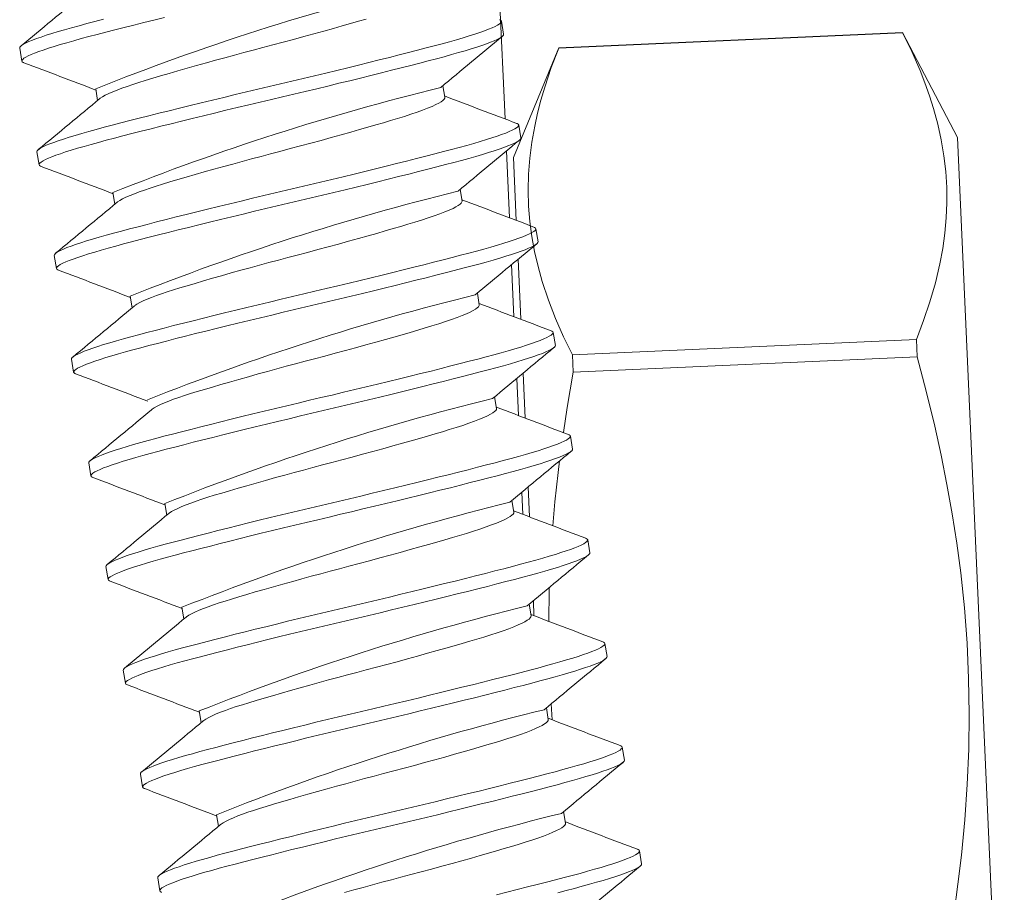
# Model space of a CAD drawing. Extents: x -65 to 68, y -10 to 59.
# Drawn here: x 8 to 8, y 15 to 16 of the extents above; entities that cross this region are included whole.
import ezdxf

# ---------------------------------------------------------------- set-up
doc = ezdxf.new("R2010")
doc.units = 0
doc.header["$MEASUREMENT"] = 0
doc.layers.get('0').update_dxf_attribs({"linetype": 'CONTINUOUS', "lineweight": 15})

msp = doc.modelspace()

# ---------------------------------------------------------------- linework, layer by layer
at = {"color": 8}
for p, q in [((8.09847, 15.75068), (8.08869, 15.96821)), ((8.09788, 15.78426), (8.09703, 15.78939)), ((8.11973, 15.77882), (8.25598, 15.78491)), ((8.11973, 15.77879), (8.25598, 15.78488)), ((8.2777, 15.74331), (8.25598, 15.78491)), ((8.25598, 15.78488), (8.25598, 15.78491)), ((7.90618, 15.77878), (7.90704, 15.77364)), ((8.10181, 15.73545), (8.11973, 15.77882)), ((8.11973, 15.77879), (8.11973, 15.77882)), ((8.0746, 15.75927), (8.07383, 15.76388)), ((7.9363, 15.76266), (7.93706, 15.75805)), ((8.10472, 15.74315), (8.10386, 15.74829)), ((8.29625, 15.32816), (8.2777, 15.74331)), ((7.91302, 15.73767), (7.91387, 15.73254)), ((8.10023, 15.7115), (8.09904, 15.73803)), ((8.10293, 15.71048), (8.10181, 15.73545)), ((7.94313, 15.72156), (7.9439, 15.71695)), ((8.08144, 15.71816), (8.08067, 15.72278)), ((8.11155, 15.70205), (8.1107, 15.70719)), ((7.91985, 15.69657), (7.92071, 15.69143)), ((8.10199, 15.67232), (8.10106, 15.69295)), ((8.10468, 15.6713), (8.10362, 15.69506)), ((8.08827, 15.67706), (8.0875, 15.68168)), ((7.94997, 15.68046), (7.95074, 15.67584)), ((8.11839, 15.66095), (8.11753, 15.66609)), ((8.26142, 15.66327), (8.12516, 15.65718)), ((8.26172, 15.65647), (8.26142, 15.66327)), ((7.92669, 15.65547), (7.92754, 15.65033)), ((8.12547, 15.65038), (8.12516, 15.65718)), ((8.12547, 15.65038), (8.26172, 15.65647)), ((8.10643, 15.63213), (8.10563, 15.64996)), ((8.10375, 15.63315), (8.10309, 15.64785)), ((8.09511, 15.63596), (8.09434, 15.64057)), ((8.12522, 15.61985), (8.12437, 15.62498)), ((7.93352, 15.61437), (7.93438, 15.60923)), ((8.10818, 15.59296), (8.10765, 15.60486)), ((8.10194, 15.59486), (8.10118, 15.59947)), ((8.10551, 15.59398), (8.10512, 15.60275)), ((7.96364, 15.59826), (7.96441, 15.59364)), ((8.13206, 15.57874), (8.1312, 15.58388)), ((7.94036, 15.57326), (7.94121, 15.56813)), ((7.97047, 15.55715), (7.97124, 15.55254)), ((8.10878, 15.55375), (8.10801, 15.55837)), ((8.10993, 15.5538), (8.10967, 15.55975)), ((8.13889, 15.53764), (8.13804, 15.54278)), ((7.94719, 15.53216), (7.94805, 15.52702)), ((8.11561, 15.51265), (8.11485, 15.51727)), ((7.97731, 15.51605), (7.97808, 15.51143)), ((8.14573, 15.49654), (8.14487, 15.50168)), ((7.95403, 15.49106), (7.95488, 15.48592)), ((7.98414, 15.47495), (7.98491, 15.47033)), ((8.12245, 15.47155), (8.12168, 15.47617)), ((8.15256, 15.45544), (8.15171, 15.46057)), ((7.96086, 15.44996), (7.96172, 15.44482))]:
    msp.add_line(p, q, dxfattribs=at)
at = {"color": 8, "flags": 128}
for points in [[(7.90618, 15.77878), (7.90624, 15.7791), (7.90652, 15.77946), (7.90702, 15.77987), (7.90775, 15.78032), (7.90871, 15.78082), (7.90987, 15.78135), (7.91125, 15.78191), (7.91285, 15.78252), (7.91465, 15.78315), (7.91669, 15.78384), (7.91894, 15.78455), (7.92137, 15.78529), (7.92399, 15.78606), (7.92677, 15.78685), (7.9297, 15.78766), (7.93278, 15.78848), (7.936, 15.78932), (7.93939, 15.79021)], [(7.90785, 15.773), (7.90758, 15.7731), (7.9072, 15.77335), (7.90704, 15.77364), (7.9071, 15.77396), (7.90737, 15.77432), (7.90788, 15.77473), (7.90861, 15.77519), (7.90957, 15.77568), (7.91073, 15.77621), (7.91211, 15.77677), (7.9137, 15.77738), (7.9155, 15.77801), (7.91754, 15.7787), (7.91979, 15.77941), (7.92223, 15.78016), (7.92484, 15.78092), (7.92762, 15.78171), (7.93056, 15.78252), (7.93363, 15.78334), (7.93685, 15.78419), (7.94025, 15.78507), (7.94381, 15.78599), (7.94753, 15.78694), (7.95139, 15.78792), (7.95532, 15.7889), (7.95936, 15.78991), (7.9635, 15.79094)], [(7.93794, 15.75876), (7.93812, 15.75892), (7.93896, 15.75948), (7.94007, 15.7601), (7.94144, 15.76077), (7.94307, 15.76148), (7.94477, 15.76216), (7.94666, 15.76288), (7.94874, 15.76361), (7.95099, 15.76437), (7.95339, 15.76514), (7.95593, 15.76593), (7.95887, 15.76682), (7.96201, 15.76775), (7.96534, 15.76872), (7.96884, 15.76973), (7.97249, 15.77078), (7.97628, 15.77184), (7.98017, 15.77293), (7.98382, 15.77394), (7.98751, 15.77495), (7.99125, 15.77596), (7.995, 15.77697), (7.99874, 15.77796), (8.00246, 15.77895), (8.00652, 15.78002), (8.0106, 15.78111), (8.01469, 15.78221), (8.01875, 15.78331), (8.02277, 15.78442), (8.02671, 15.78551), (8.03055, 15.78659), (8.03397, 15.78756), (8.03726, 15.7885), (8.04043, 15.78942), (8.04345, 15.7903)], [(7.91302, 15.73767), (7.91308, 15.73799), (7.91336, 15.73836), (7.91386, 15.73877), (7.91459, 15.73922), (7.91555, 15.73972), (7.91671, 15.74024), (7.91809, 15.74081), (7.91968, 15.74141), (7.92148, 15.74205), (7.92353, 15.74273), (7.92577, 15.74345), (7.92821, 15.74419), (7.93082, 15.74496), (7.9336, 15.74575), (7.93654, 15.74655), (7.93961, 15.74738), (7.94283, 15.74822), (7.94623, 15.74911), (7.94979, 15.75002), (7.95351, 15.75097), (7.95737, 15.75195), (7.9613, 15.75294), (7.96534, 15.75395), (7.96948, 15.75497), (7.97371, 15.75602), (7.97809, 15.75709), (7.98254, 15.75817), (7.98702, 15.75925), (7.99153, 15.76033), (7.99604, 15.76141), (8.00055, 15.76248), (8.00502, 15.76353), (8.00949, 15.76459), (8.01398, 15.76565), (8.01849, 15.76673), (8.02298, 15.76781), (8.02746, 15.76889), (8.03182, 15.76995), (8.03612, 15.771), (8.04035, 15.77204), (8.04449, 15.77307), (8.04862, 15.7741), (8.05263, 15.7751), (8.0565, 15.77609), (8.06023, 15.77704), (8.0638, 15.77796), (8.0672, 15.77884), (8.07043, 15.77969), (8.0735, 15.78051), (8.07643, 15.78132), (8.07921, 15.7821), (8.08182, 15.78287), (8.08425, 15.78361), (8.08645, 15.78431), (8.08846, 15.78498), (8.09028, 15.78562), (8.09188, 15.78623), (8.0933, 15.78681), (8.09449, 15.78735), (8.09545, 15.78784), (8.09618, 15.7883), (8.09669, 15.78871), (8.09697, 15.78907), (8.09703, 15.78939), (8.09687, 15.78968), (8.09649, 15.78993), (8.09621, 15.79003)], [(7.91469, 15.7319), (7.91442, 15.732), (7.91403, 15.73225), (7.91387, 15.73254), (7.91393, 15.73286), (7.91421, 15.73322), (7.91471, 15.73363), (7.91544, 15.73408), (7.9164, 15.73458), (7.91756, 15.73511), (7.91894, 15.73567), (7.92053, 15.73628), (7.92234, 15.73691), (7.92438, 15.7376), (7.92663, 15.73831), (7.92906, 15.73905), (7.93168, 15.73982), (7.93446, 15.74061), (7.93739, 15.74142), (7.94047, 15.74224), (7.94369, 15.74308), (7.94708, 15.74397), (7.95065, 15.74489), (7.95436, 15.74584), (7.95823, 15.74681), (7.96215, 15.7478), (7.96619, 15.74881), (7.97033, 15.74984), (7.97456, 15.75088), (7.97895, 15.75195), (7.98339, 15.75303), (7.98788, 15.75411), (7.99238, 15.7552), (7.9969, 15.75627), (8.0014, 15.75734), (8.00588, 15.7584), (8.01034, 15.75945), (8.01484, 15.76051), (8.01934, 15.76159), (8.02384, 15.76267), (8.02831, 15.76375), (8.03267, 15.76481), (8.03697, 15.76586), (8.0412, 15.7669), (8.04535, 15.76793), (8.04948, 15.76896), (8.05348, 15.76997), (8.05736, 15.77095), (8.06108, 15.7719), (8.06466, 15.77282), (8.06806, 15.77371), (8.07129, 15.77455), (8.07435, 15.77537), (8.07728, 15.77618), (8.08006, 15.77697), (8.08267, 15.77773), (8.0851, 15.77847), (8.08731, 15.77917), (8.08932, 15.77985), (8.09113, 15.78048), (8.09273, 15.78109), (8.09415, 15.78167), (8.09534, 15.78221), (8.0963, 15.7827), (8.09704, 15.78316), (8.09754, 15.78357), (8.09782, 15.78394), (8.09788, 15.78426), (8.09788, 15.78426)], [(8.26142, 15.66327), (8.26427, 15.67076), (8.26679, 15.67826), (8.26896, 15.68579), (8.27074, 15.69332), (8.27186, 15.69936), (8.27271, 15.7054), (8.27326, 15.71145), (8.27352, 15.71748), (8.27347, 15.72351), (8.27308, 15.72983), (8.27235, 15.73613), (8.27129, 15.7424), (8.26991, 15.74866), (8.26822, 15.75487), (8.26662, 15.75992), (8.26483, 15.76495), (8.26286, 15.76996), (8.25959, 15.77745), (8.25598, 15.78488)], [(8.12516, 15.65718), (8.12166, 15.66438), (8.11848, 15.67163), (8.11565, 15.67893), (8.1132, 15.68628), (8.11155, 15.69219), (8.11016, 15.69814), (8.10907, 15.70411), (8.10828, 15.7101), (8.10779, 15.7161), (8.10761, 15.72243), (8.10778, 15.72877), (8.10827, 15.73512), (8.10909, 15.74147), (8.11022, 15.74781), (8.11137, 15.75298), (8.1127, 15.75815), (8.11421, 15.76332), (8.1168, 15.77106), (8.11973, 15.77879)], [(7.94477, 15.71766), (7.94495, 15.71781), (7.9458, 15.71838), (7.94691, 15.719), (7.94828, 15.71967), (7.9499, 15.72038), (7.9516, 15.72106), (7.9535, 15.72177), (7.95558, 15.72251), (7.95782, 15.72327), (7.96022, 15.72404), (7.96276, 15.72483), (7.9657, 15.72571), (7.96885, 15.72665), (7.97217, 15.72762), (7.97567, 15.72863), (7.97933, 15.72967), (7.98311, 15.73074), (7.98701, 15.73183), (7.99065, 15.73283), (7.99435, 15.73385), (7.99808, 15.73486), (8.00183, 15.73587), (8.00557, 15.73686), (8.00929, 15.73784), (8.01335, 15.73892), (8.01744, 15.74001), (8.02153, 15.74111), (8.02559, 15.74221), (8.0296, 15.74331), (8.03354, 15.74441), (8.03738, 15.74549), (8.0408, 15.74645), (8.0441, 15.7474), (8.04726, 15.74832), (8.05028, 15.7492), (8.05314, 15.75005), (8.05583, 15.75086), (8.05859, 15.75172), (8.06119, 15.75256), (8.0636, 15.75338), (8.0658, 15.75418), (8.06778, 15.75494), (8.06953, 15.75567), (8.07103, 15.75636), (8.07218, 15.75695), (8.0731, 15.7575), (8.07381, 15.75801), (8.07429, 15.75848), (8.07455, 15.75889), (8.0746, 15.75926), (8.0746, 15.75927)], [(7.91985, 15.69657), (7.91991, 15.69689), (7.92019, 15.69726), (7.92069, 15.69767), (7.92142, 15.69812), (7.92238, 15.69861), (7.92354, 15.69914), (7.92492, 15.69971), (7.92652, 15.70031), (7.92832, 15.70095), (7.93036, 15.70163), (7.93261, 15.70235), (7.93504, 15.70309), (7.93766, 15.70386), (7.94044, 15.70464), (7.94337, 15.70545), (7.94645, 15.70627), (7.94967, 15.70712), (7.95306, 15.708), (7.95663, 15.70892), (7.96034, 15.70987), (7.96421, 15.71085), (7.96813, 15.71184), (7.97217, 15.71285), (7.97631, 15.71387), (7.98054, 15.71491), (7.98493, 15.71599), (7.98937, 15.71707), (7.99386, 15.71815), (7.99836, 15.71923), (8.00288, 15.72031), (8.00738, 15.72138), (8.01186, 15.72243), (8.01632, 15.72348), (8.02082, 15.72455), (8.02532, 15.72562), (8.02982, 15.7267), (8.03429, 15.72779), (8.03865, 15.72884), (8.04295, 15.7299), (8.04718, 15.73094), (8.05133, 15.73196), (8.05546, 15.73299), (8.05946, 15.734), (8.06334, 15.73498), (8.06707, 15.73594), (8.07064, 15.73686), (8.07404, 15.73774), (8.07727, 15.73859), (8.08034, 15.73941), (8.08326, 15.74021), (8.08604, 15.741), (8.08865, 15.74177), (8.09108, 15.74251), (8.09329, 15.74321), (8.0953, 15.74388), (8.09711, 15.74452), (8.09871, 15.74512), (8.10013, 15.7457), (8.10132, 15.74624), (8.10228, 15.74674), (8.10302, 15.74719), (8.10352, 15.7476), (8.1038, 15.74797), (8.10386, 15.74829), (8.1037, 15.74858), (8.10332, 15.74883), (8.10305, 15.74893)], [(7.92152, 15.69079), (7.92125, 15.69089), (7.92087, 15.69115), (7.92071, 15.69143), (7.92077, 15.69175), (7.92105, 15.69212), (7.92155, 15.69253), (7.92228, 15.69298), (7.92324, 15.69348), (7.9244, 15.694), (7.92578, 15.69457), (7.92737, 15.69517), (7.92917, 15.69581), (7.93122, 15.69649), (7.93346, 15.69721), (7.9359, 15.69795), (7.93851, 15.69872), (7.94129, 15.69951), (7.94423, 15.70031), (7.9473, 15.70114), (7.95052, 15.70198), (7.95392, 15.70287), (7.95748, 15.70378), (7.9612, 15.70473), (7.96506, 15.70571), (7.96899, 15.7067), (7.97303, 15.70771), (7.97717, 15.70873), (7.9814, 15.70977), (7.98578, 15.71085), (7.99023, 15.71193), (7.99471, 15.71301), (7.99922, 15.71409), (8.00373, 15.71517), (8.00823, 15.71624), (8.01271, 15.71729), (8.01718, 15.71835), (8.02167, 15.71941), (8.02618, 15.72049), (8.03067, 15.72157), (8.03515, 15.72265), (8.03951, 15.72371), (8.04381, 15.72476), (8.04804, 15.7258), (8.05218, 15.72683), (8.05631, 15.72786), (8.06032, 15.72886), (8.06419, 15.72985), (8.06792, 15.7308), (8.07149, 15.73172), (8.07489, 15.7326), (8.07812, 15.73345), (8.08119, 15.73427), (8.08412, 15.73508), (8.0869, 15.73586), (8.08951, 15.73663), (8.09194, 15.73737), (8.09414, 15.73807), (8.09615, 15.73874), (8.09797, 15.73938), (8.09957, 15.73999), (8.10099, 15.74057), (8.10218, 15.7411), (8.10314, 15.7416), (8.10387, 15.74206), (8.10438, 15.74247), (8.10466, 15.74283), (8.10472, 15.74315), (8.10472, 15.74315)], [(7.95161, 15.67655), (7.95179, 15.67671), (7.95263, 15.67728), (7.95374, 15.6779), (7.95511, 15.67857), (7.95674, 15.67927), (7.95844, 15.67996), (7.96033, 15.68067), (7.96241, 15.68141), (7.96466, 15.68216), (7.96706, 15.68294), (7.9696, 15.68372), (7.97254, 15.68461), (7.97568, 15.68554), (7.97901, 15.68652), (7.98251, 15.68753), (7.98616, 15.68857), (7.98995, 15.68964), (7.99384, 15.69072), (7.99749, 15.69173), (8.00119, 15.69274), (8.00492, 15.69376), (8.00867, 15.69476), (8.01241, 15.69576), (8.01613, 15.69674), (8.02019, 15.69781), (8.02428, 15.6989), (8.02836, 15.7), (8.03242, 15.70111), (8.03644, 15.70221), (8.04038, 15.7033), (8.04422, 15.70438), (8.04764, 15.70535), (8.05093, 15.7063), (8.0541, 15.70721), (8.05712, 15.7081), (8.05997, 15.70895), (8.06266, 15.70976), (8.06543, 15.71062), (8.06802, 15.71146), (8.07043, 15.71228), (8.07264, 15.71308), (8.07462, 15.71384), (8.07636, 15.71457), (8.07786, 15.71526), (8.07901, 15.71585), (8.07994, 15.7164), (8.08064, 15.71691), (8.08113, 15.71737), (8.08139, 15.71779), (8.08144, 15.71816), (8.08144, 15.71816)], [(7.92669, 15.65547), (7.92675, 15.65579), (7.92703, 15.65615), (7.92753, 15.65656), (7.92826, 15.65702), (7.92922, 15.65751), (7.93038, 15.65804), (7.93176, 15.65861), (7.93335, 15.65921), (7.93515, 15.65985), (7.9372, 15.66053), (7.93944, 15.66124), (7.94188, 15.66199), (7.94449, 15.66275), (7.94727, 15.66354), (7.95021, 15.66435), (7.95328, 15.66517), (7.9565, 15.66602), (7.9599, 15.6669), (7.96346, 15.66782), (7.96718, 15.66877), (7.97104, 15.66975), (7.97497, 15.67073), (7.97901, 15.67174), (7.98315, 15.67277), (7.98738, 15.67381), (7.99176, 15.67488), (7.99621, 15.67596), (8.00069, 15.67705), (8.0052, 15.67813), (8.00971, 15.67921), (8.01422, 15.68027), (8.01869, 15.68133), (8.02316, 15.68238), (8.02765, 15.68345), (8.03216, 15.68452), (8.03666, 15.6856), (8.04113, 15.68668), (8.04549, 15.68774), (8.04979, 15.68879), (8.05402, 15.68983), (8.05816, 15.69086), (8.06229, 15.69189), (8.0663, 15.6929), (8.07017, 15.69388), (8.0739, 15.69483), (8.07747, 15.69575), (8.08088, 15.69664), (8.0841, 15.69749), (8.08717, 15.69831), (8.0901, 15.69911), (8.09288, 15.6999), (8.09549, 15.70067), (8.09792, 15.70141), (8.10012, 15.70211), (8.10214, 15.70278), (8.10395, 15.70342), (8.10555, 15.70402), (8.10697, 15.7046), (8.10816, 15.70514), (8.10912, 15.70564), (8.10985, 15.70609), (8.11036, 15.7065), (8.11064, 15.70687), (8.1107, 15.70719), (8.11054, 15.70747), (8.11016, 15.70773), (8.10988, 15.70783)], [(7.92836, 15.64969), (7.92809, 15.64979), (7.9277, 15.65005), (7.92754, 15.65033), (7.9276, 15.65065), (7.92788, 15.65102), (7.92838, 15.65143), (7.92911, 15.65188), (7.93007, 15.65237), (7.93123, 15.6529), (7.93261, 15.65347), (7.93421, 15.65407), (7.93601, 15.65471), (7.93805, 15.65539), (7.9403, 15.65611), (7.94273, 15.65685), (7.94535, 15.65762), (7.94813, 15.6584), (7.95106, 15.65921), (7.95414, 15.66003), (7.95736, 15.66088), (7.96075, 15.66176), (7.96432, 15.66268), (7.96803, 15.66363), (7.9719, 15.66461), (7.97582, 15.6656), (7.97986, 15.66661), (7.984, 15.66763), (7.98823, 15.66867), (7.99262, 15.66975), (7.99706, 15.67083), (8.00155, 15.67191), (8.00605, 15.67299), (8.01057, 15.67407), (8.01507, 15.67514), (8.01955, 15.67619), (8.02401, 15.67724), (8.02851, 15.67831), (8.03301, 15.67938), (8.03751, 15.68046), (8.04198, 15.68154), (8.04634, 15.6826), (8.05064, 15.68366), (8.05487, 15.6847), (8.05902, 15.68572), (8.06315, 15.68675), (8.06715, 15.68776), (8.07103, 15.68874), (8.07475, 15.6897), (8.07833, 15.69062), (8.08173, 15.6915), (8.08496, 15.69235), (8.08803, 15.69317), (8.09095, 15.69397), (8.09373, 15.69476), (8.09634, 15.69553), (8.09877, 15.69627), (8.10098, 15.69697), (8.10299, 15.69764), (8.1048, 15.69828), (8.1064, 15.69888), (8.10782, 15.69946), (8.10901, 15.7), (8.10997, 15.7005), (8.11071, 15.70095), (8.11121, 15.70136), (8.11149, 15.70173), (8.11155, 15.70205), (8.11155, 15.70205)], [(7.95844, 15.63545), (7.95862, 15.63561), (7.95947, 15.63618), (7.96058, 15.6368), (7.96195, 15.63746), (7.96357, 15.63817), (7.96527, 15.63886), (7.96717, 15.63957), (7.96925, 15.6403), (7.97149, 15.64106), (7.97389, 15.64184), (7.97643, 15.64262), (7.97937, 15.64351), (7.98252, 15.64444), (7.98584, 15.64542), (7.98934, 15.64643), (7.993, 15.64747), (7.99678, 15.64854), (8.00068, 15.64962), (8.00432, 15.65063), (8.00802, 15.65164), (8.01175, 15.65265), (8.0155, 15.65366), (8.01924, 15.65466), (8.02296, 15.65564), (8.02703, 15.65671), (8.03111, 15.6578), (8.0352, 15.6589), (8.03926, 15.66001), (8.04327, 15.66111), (8.04721, 15.6622), (8.05106, 15.66328), (8.05447, 15.66425), (8.05777, 15.66519), (8.06093, 15.66611), (8.06395, 15.667), (8.06681, 15.66785), (8.0695, 15.66866), (8.07226, 15.66951), (8.07486, 15.67036), (8.07727, 15.67118), (8.07947, 15.67197), (8.08145, 15.67274), (8.0832, 15.67347), (8.0847, 15.67416), (8.08585, 15.67475), (8.08677, 15.6753), (8.08748, 15.67581), (8.08796, 15.67627), (8.08822, 15.67669), (8.08827, 15.67706), (8.08827, 15.67706)], [(7.93352, 15.61437), (7.93358, 15.61469), (7.93386, 15.61505), (7.93436, 15.61546), (7.93509, 15.61591), (7.93605, 15.61641), (7.93721, 15.61694), (7.93859, 15.6175), (7.94019, 15.61811), (7.94199, 15.61874), (7.94403, 15.61943), (7.94628, 15.62014), (7.94871, 15.62088), (7.95133, 15.62165), (7.95411, 15.62244), (7.95704, 15.62325), (7.96012, 15.62407), (7.96334, 15.62492), (7.96673, 15.6258), (7.9703, 15.62672), (7.97402, 15.62767), (7.97788, 15.62865), (7.9818, 15.62963), (7.98584, 15.63064), (7.98998, 15.63167), (7.99421, 15.63271), (7.9986, 15.63378), (8.00304, 15.63486), (8.00753, 15.63594), (8.01203, 15.63703), (8.01655, 15.6381), (8.02105, 15.63917), (8.02553, 15.64023), (8.03, 15.64128), (8.03449, 15.64235), (8.03899, 15.64342), (8.04349, 15.6445), (8.04797, 15.64558), (8.05232, 15.64664), (8.05662, 15.64769), (8.06085, 15.64873), (8.065, 15.64976), (8.06913, 15.65079), (8.07313, 15.6518), (8.07701, 15.65278), (8.08074, 15.65373), (8.08431, 15.65465), (8.08771, 15.65554), (8.09094, 15.65638), (8.09401, 15.6572), (8.09693, 15.65801), (8.09971, 15.6588), (8.10232, 15.65956), (8.10475, 15.6603), (8.10696, 15.661), (8.10897, 15.66168), (8.11078, 15.66232), (8.11239, 15.66292), (8.1138, 15.6635), (8.11499, 15.66404), (8.11595, 15.66454), (8.11669, 15.66499), (8.11719, 15.6654), (8.11747, 15.66577), (8.11753, 15.66609), (8.11737, 15.66637), (8.11699, 15.66663), (8.11672, 15.66673)], [(7.93519, 15.60859), (7.93492, 15.60869), (7.93454, 15.60894), (7.93438, 15.60923), (7.93444, 15.60955), (7.93472, 15.60991), (7.93522, 15.61032), (7.93595, 15.61078), (7.93691, 15.61127), (7.93807, 15.6118), (7.93945, 15.61237), (7.94104, 15.61297), (7.94284, 15.61361), (7.94489, 15.61429), (7.94713, 15.615), (7.94957, 15.61575), (7.95218, 15.61651), (7.95496, 15.6173), (7.9579, 15.61811), (7.96097, 15.61893), (7.96419, 15.61978), (7.96759, 15.62066), (7.97115, 15.62158), (7.97487, 15.62253), (7.97873, 15.62351), (7.98266, 15.62449), (7.9867, 15.6255), (7.99084, 15.62653), (7.99507, 15.62757), (7.99945, 15.62864), (8.0039, 15.62972), (8.00838, 15.63081), (8.01289, 15.63189), (8.0174, 15.63297), (8.02191, 15.63403), (8.02638, 15.63509), (8.03085, 15.63614), (8.03534, 15.63721), (8.03985, 15.63828), (8.04434, 15.63936), (8.04882, 15.64044), (8.05318, 15.6415), (8.05748, 15.64255), (8.06171, 15.64359), (8.06585, 15.64462), (8.06998, 15.64565), (8.07399, 15.64666), (8.07786, 15.64764), (8.08159, 15.64859), (8.08516, 15.64951), (8.08856, 15.6504), (8.09179, 15.65125), (8.09486, 15.65207), (8.09779, 15.65287), (8.10057, 15.65366), (8.10318, 15.65443), (8.10561, 15.65517), (8.10781, 15.65587), (8.10982, 15.65654), (8.11164, 15.65718), (8.11324, 15.65778), (8.11466, 15.65836), (8.11585, 15.6589), (8.11681, 15.6594), (8.11754, 15.65985), (8.11805, 15.66026), (8.11833, 15.66063), (8.11839, 15.66095), (8.11839, 15.66095)], [(8.2726, 15.41324), (8.27456, 15.42461), (8.27633, 15.436), (8.2779, 15.44745), (8.27926, 15.45892), (8.28059, 15.47287), (8.28156, 15.48686), (8.28216, 15.50086), (8.28235, 15.51488), (8.28213, 15.5289), (8.28149, 15.54291), (8.28043, 15.5569), (8.27897, 15.57084), (8.27743, 15.58254), (8.27561, 15.59421), (8.27354, 15.60584), (8.27123, 15.61742), (8.26869, 15.62894), (8.26535, 15.64274), (8.26172, 15.65647)], [(8.12159, 15.62638), (8.12309, 15.63638), (8.12547, 15.65038)], [(7.96528, 15.59435), (7.96546, 15.59451), (7.9663, 15.59508), (7.96741, 15.5957), (7.96878, 15.59636), (7.97041, 15.59707), (7.97211, 15.59775), (7.974, 15.59847), (7.97608, 15.5992), (7.97833, 15.59996), (7.98073, 15.60073), (7.98327, 15.60152), (7.98621, 15.60241), (7.98935, 15.60334), (7.99268, 15.60431), (7.99618, 15.60532), (7.99983, 15.60637), (8.00362, 15.60743), (8.00751, 15.60852), (8.01116, 15.60953), (8.01486, 15.61054), (8.01859, 15.61155), (8.02234, 15.61256), (8.02608, 15.61356), (8.0298, 15.61454), (8.03386, 15.61561), (8.03795, 15.6167), (8.04203, 15.6178), (8.04609, 15.6189), (8.05011, 15.62001), (8.05405, 15.6211), (8.05789, 15.62218), (8.06131, 15.62315), (8.0646, 15.62409), (8.06777, 15.62501), (8.07079, 15.6259), (8.07364, 15.62674), (8.07633, 15.62756), (8.0791, 15.62841), (8.08169, 15.62925), (8.0841, 15.63008), (8.08631, 15.63087), (8.08829, 15.63164), (8.09004, 15.63236), (8.09153, 15.63305), (8.09268, 15.63364), (8.09361, 15.6342), (8.09431, 15.6347), (8.0948, 15.63517), (8.09506, 15.63559), (8.09511, 15.63596), (8.09511, 15.63596)], [(7.94036, 15.57326), (7.94042, 15.57358), (7.9407, 15.57395), (7.9412, 15.57436), (7.94193, 15.57481), (7.94289, 15.57531), (7.94405, 15.57583), (7.94543, 15.5764), (7.94702, 15.577), (7.94882, 15.57764), (7.95087, 15.57832), (7.95311, 15.57904), (7.95555, 15.57978), (7.95816, 15.58055), (7.96094, 15.58134), (7.96388, 15.58214), (7.96695, 15.58297), (7.97017, 15.58381), (7.97357, 15.5847), (7.97713, 15.58561), (7.98085, 15.58656), (7.98471, 15.58754), (7.98864, 15.58853), (7.99268, 15.58954), (7.99682, 15.59056), (8.00105, 15.59161), (8.00543, 15.59268), (8.00988, 15.59376), (8.01436, 15.59484), (8.01887, 15.59592), (8.02338, 15.597), (8.02789, 15.59807), (8.03236, 15.59912), (8.03683, 15.60018), (8.04132, 15.60124), (8.04583, 15.60232), (8.05033, 15.6034), (8.0548, 15.60448), (8.05916, 15.60554), (8.06346, 15.60659), (8.06769, 15.60763), (8.07184, 15.60866), (8.07596, 15.60969), (8.07997, 15.61069), (8.08384, 15.61168), (8.08757, 15.61263), (8.09114, 15.61355), (8.09455, 15.61443), (8.09777, 15.61528), (8.10084, 15.6161), (8.10377, 15.61691), (8.10655, 15.61769), (8.10916, 15.61846), (8.11159, 15.6192), (8.11379, 15.6199), (8.11581, 15.62057), (8.11762, 15.62121), (8.11922, 15.62182), (8.12064, 15.6224), (8.12183, 15.62294), (8.12279, 15.62343), (8.12352, 15.62389), (8.12403, 15.6243), (8.12431, 15.62466), (8.12437, 15.62498), (8.12421, 15.62527), (8.12383, 15.62552), (8.12355, 15.62562)], [(7.94203, 15.56749), (7.94176, 15.56759), (7.94137, 15.56784), (7.94121, 15.56813), (7.94127, 15.56845), (7.94155, 15.56881), (7.94205, 15.56922), (7.94278, 15.56967), (7.94374, 15.57017), (7.9449, 15.5707), (7.94628, 15.57126), (7.94788, 15.57187), (7.94968, 15.5725), (7.95172, 15.57319), (7.95397, 15.5739), (7.9564, 15.57464), (7.95902, 15.57541), (7.9618, 15.5762), (7.96473, 15.57701), (7.96781, 15.57783), (7.97103, 15.57867), (7.97442, 15.57956), (7.97799, 15.58048), (7.98171, 15.58143), (7.98557, 15.58241), (7.98949, 15.58339), (7.99353, 15.5844), (7.99767, 15.58543), (8.0019, 15.58647), (8.00629, 15.58754), (8.01073, 15.58862), (8.01522, 15.5897), (8.01972, 15.59079), (8.02424, 15.59186), (8.02874, 15.59293), (8.03322, 15.59399), (8.03769, 15.59504), (8.04218, 15.59611), (8.04668, 15.59718), (8.05118, 15.59826), (8.05566, 15.59934), (8.06001, 15.6004), (8.06431, 15.60145), (8.06854, 15.60249), (8.07269, 15.60352), (8.07682, 15.60455), (8.08082, 15.60556), (8.0847, 15.60654), (8.08843, 15.60749), (8.092, 15.60841), (8.0954, 15.6093), (8.09863, 15.61014), (8.1017, 15.61096), (8.10462, 15.61177), (8.1074, 15.61256), (8.11001, 15.61332), (8.11244, 15.61406), (8.11465, 15.61476), (8.11666, 15.61544), (8.11847, 15.61607), (8.12007, 15.61668), (8.12149, 15.61726), (8.12268, 15.6178), (8.12364, 15.6183), (8.12438, 15.61875), (8.12488, 15.61916), (8.12516, 15.61953), (8.12522, 15.61985), (8.12522, 15.61985)], [(8.11739, 15.58946), (8.11822, 15.59889), (8.11949, 15.61063), (8.12007, 15.61516)], [(7.97211, 15.55325), (7.97229, 15.5534), (7.97314, 15.55397), (7.97425, 15.55459), (7.97562, 15.55526), (7.97724, 15.55597), (7.97894, 15.55665), (7.98084, 15.55736), (7.98292, 15.5581), (7.98516, 15.55886), (7.98756, 15.55963), (7.9901, 15.56042), (7.99304, 15.5613), (7.99619, 15.56224), (7.99952, 15.56321), (8.00302, 15.56422), (8.00667, 15.56526), (8.01045, 15.56633), (8.01435, 15.56742), (8.01799, 15.56842), (8.02169, 15.56944), (8.02542, 15.57045), (8.02917, 15.57146), (8.03291, 15.57245), (8.03664, 15.57344), (8.0407, 15.57451), (8.04478, 15.5756), (8.04887, 15.5767), (8.05293, 15.5778), (8.05694, 15.5789), (8.06088, 15.58), (8.06473, 15.58108), (8.06814, 15.58204), (8.07144, 15.58299), (8.0746, 15.58391), (8.07762, 15.58479), (8.08048, 15.58564), (8.08317, 15.58645), (8.08593, 15.58731), (8.08853, 15.58815), (8.09094, 15.58897), (8.09314, 15.58977), (8.09512, 15.59053), (8.09687, 15.59126), (8.09837, 15.59195), (8.09952, 15.59254), (8.10044, 15.59309), (8.10115, 15.5936), (8.10163, 15.59407), (8.1019, 15.59448), (8.10194, 15.59486), (8.10194, 15.59486)], [(7.94719, 15.53216), (7.94725, 15.53248), (7.94753, 15.53285), (7.94803, 15.53326), (7.94876, 15.53371), (7.94972, 15.5342), (7.95088, 15.53473), (7.95226, 15.5353), (7.95386, 15.5359), (7.95566, 15.53654), (7.9577, 15.53722), (7.95995, 15.53794), (7.96238, 15.53868), (7.965, 15.53945), (7.96778, 15.54024), (7.97071, 15.54104), (7.97379, 15.54186), (7.97701, 15.54271), (7.9804, 15.54359), (7.98397, 15.54451), (7.98769, 15.54546), (7.99155, 15.54644), (7.99547, 15.54743), (7.99951, 15.54844), (8.00365, 15.54946), (8.00788, 15.5505), (8.01227, 15.55158), (8.01671, 15.55266), (8.0212, 15.55374), (8.0257, 15.55482), (8.03022, 15.5559), (8.03472, 15.55697), (8.0392, 15.55802), (8.04367, 15.55908), (8.04816, 15.56014), (8.05266, 15.56122), (8.05716, 15.56229), (8.06164, 15.56338), (8.06599, 15.56443), (8.07029, 15.56549), (8.07452, 15.56653), (8.07867, 15.56756), (8.0828, 15.56858), (8.0868, 15.56959), (8.09068, 15.57057), (8.09441, 15.57153), (8.09798, 15.57245), (8.10138, 15.57333), (8.10461, 15.57418), (8.10768, 15.575), (8.11061, 15.57581), (8.11338, 15.57659), (8.11599, 15.57736), (8.11842, 15.5781), (8.12063, 15.5788), (8.12264, 15.57947), (8.12445, 15.58011), (8.12606, 15.58071), (8.12747, 15.58129), (8.12866, 15.58183), (8.12963, 15.58233), (8.13036, 15.58278), (8.13086, 15.5832), (8.13114, 15.58356), (8.1312, 15.58388), (8.13104, 15.58417), (8.13066, 15.58442), (8.13039, 15.58452)], [(7.94886, 15.52639), (7.94859, 15.52648), (7.94821, 15.52674), (7.94805, 15.52702), (7.94811, 15.52734), (7.94839, 15.52771), (7.94889, 15.52812), (7.94962, 15.52857), (7.95058, 15.52907), (7.95174, 15.52959), (7.95312, 15.53016), (7.95471, 15.53076), (7.95651, 15.5314), (7.95856, 15.53208), (7.9608, 15.5328), (7.96324, 15.53354), (7.96585, 15.53431), (7.96863, 15.5351), (7.97157, 15.5359), (7.97464, 15.53673), (7.97786, 15.53757), (7.98126, 15.53846), (7.98482, 15.53937), (7.98854, 15.54032), (7.9924, 15.5413), (7.99633, 15.54229), (8.00037, 15.5433), (8.00451, 15.54432), (8.00874, 15.54537), (8.01312, 15.54644), (8.01757, 15.54752), (8.02205, 15.5486), (8.02656, 15.54968), (8.03107, 15.55076), (8.03558, 15.55183), (8.04005, 15.55288), (8.04452, 15.55394), (8.04901, 15.555), (8.05352, 15.55608), (8.05802, 15.55716), (8.06249, 15.55824), (8.06685, 15.5593), (8.07115, 15.56035), (8.07538, 15.56139), (8.07952, 15.56242), (8.08365, 15.56345), (8.08766, 15.56445), (8.09153, 15.56544), (8.09526, 15.56639), (8.09883, 15.56731), (8.10224, 15.56819), (8.10546, 15.56904), (8.10853, 15.56986), (8.11146, 15.57067), (8.11424, 15.57145), (8.11685, 15.57222), (8.11928, 15.57296), (8.12148, 15.57366), (8.1235, 15.57433), (8.12531, 15.57497), (8.12691, 15.57558), (8.12833, 15.57616), (8.12952, 15.5767), (8.13048, 15.57719), (8.13121, 15.57765), (8.13172, 15.57806), (8.132, 15.57842), (8.13206, 15.57874), (8.13206, 15.57874)], [(8.11575, 15.55158), (8.11593, 15.56355), (8.11599, 15.56501)], [(7.97895, 15.51214), (7.97913, 15.5123), (7.97997, 15.51287), (7.98108, 15.51349), (7.98245, 15.51416), (7.98408, 15.51487), (7.98578, 15.51555), (7.98768, 15.51626), (7.98975, 15.517), (7.992, 15.51776), (7.9944, 15.51853), (7.99694, 15.51931), (7.99988, 15.5202), (8.00302, 15.52113), (8.00635, 15.52211), (8.00985, 15.52312), (8.0135, 15.52416), (8.01729, 15.52523), (8.02118, 15.52632), (8.02483, 15.52732), (8.02853, 15.52833), (8.03226, 15.52935), (8.03601, 15.53035), (8.03975, 15.53135), (8.04347, 15.53233), (8.04753, 15.53341), (8.05162, 15.53449), (8.0557, 15.53559), (8.05976, 15.5367), (8.06378, 15.5378), (8.06772, 15.5389), (8.07156, 15.53997), (8.07498, 15.54094), (8.07828, 15.54189), (8.08144, 15.5428), (8.08446, 15.54369), (8.08731, 15.54454), (8.09, 15.54535), (8.09277, 15.54621), (8.09536, 15.54705), (8.09777, 15.54787), (8.09998, 15.54867), (8.10196, 15.54943), (8.10371, 15.55016), (8.1052, 15.55085), (8.10635, 15.55144), (8.10728, 15.55199), (8.10798, 15.5525), (8.10847, 15.55296), (8.10873, 15.55338), (8.10878, 15.55375), (8.10878, 15.55375)], [(7.95403, 15.49106), (7.95409, 15.49138), (7.95437, 15.49174), (7.95487, 15.49215), (7.9556, 15.49261), (7.95656, 15.4931), (7.95772, 15.49363), (7.9591, 15.4942), (7.96069, 15.4948), (7.96249, 15.49544), (7.96454, 15.49612), (7.96678, 15.49683), (7.96922, 15.49758), (7.97183, 15.49834), (7.97461, 15.49913), (7.97755, 15.49994), (7.98062, 15.50076), (7.98384, 15.50161), (7.98724, 15.50249), (7.9908, 15.50341), (7.99452, 15.50436), (7.99839, 15.50534), (8.00231, 15.50632), (8.00635, 15.50733), (8.01049, 15.50836), (8.01472, 15.5094), (8.0191, 15.51047), (8.02355, 15.51155), (8.02803, 15.51264), (8.03254, 15.51372), (8.03705, 15.5148), (8.04156, 15.51586), (8.04603, 15.51692), (8.0505, 15.51797), (8.05499, 15.51904), (8.0595, 15.52011), (8.064, 15.52119), (8.06847, 15.52227), (8.07283, 15.52333), (8.07713, 15.52438), (8.08136, 15.52543), (8.08551, 15.52645), (8.08963, 15.52748), (8.09364, 15.52849), (8.09751, 15.52947), (8.10124, 15.53042), (8.10481, 15.53134), (8.10822, 15.53223), (8.11144, 15.53308), (8.11451, 15.5339), (8.11744, 15.5347), (8.12022, 15.53549), (8.12283, 15.53626), (8.12526, 15.537), (8.12746, 15.5377), (8.12948, 15.53837), (8.13129, 15.53901), (8.13289, 15.53961), (8.13431, 15.54019), (8.1355, 15.54073), (8.13646, 15.54123), (8.13719, 15.54168), (8.1377, 15.54209), (8.13798, 15.54246), (8.13804, 15.54278), (8.13788, 15.54306), (8.1375, 15.54332), (8.13722, 15.54342)], [(7.9557, 15.48528), (7.95543, 15.48538), (7.95504, 15.48564), (7.95488, 15.48592), (7.95494, 15.48624), (7.95522, 15.48661), (7.95572, 15.48702), (7.95645, 15.48747), (7.95741, 15.48796), (7.95857, 15.48849), (7.95995, 15.48906), (7.96155, 15.48966), (7.96335, 15.4903), (7.96539, 15.49098), (7.96764, 15.4917), (7.97007, 15.49244), (7.97269, 15.49321), (7.97547, 15.49399), (7.9784, 15.4948), (7.98148, 15.49562), (7.9847, 15.49647), (7.98809, 15.49735), (7.99166, 15.49827), (7.99538, 15.49922), (7.99924, 15.5002), (8.00316, 15.50119), (8.0072, 15.5022), (8.01134, 15.50322), (8.01557, 15.50426), (8.01996, 15.50534), (8.0244, 15.50642), (8.02889, 15.5075), (8.03339, 15.50858), (8.03791, 15.50966), (8.04241, 15.51073), (8.04689, 15.51178), (8.05136, 15.51283), (8.05585, 15.5139), (8.06035, 15.51498), (8.06485, 15.51605), (8.06933, 15.51714), (8.07368, 15.51819), (8.07798, 15.51925), (8.08221, 15.52029), (8.08636, 15.52131), (8.09049, 15.52234), (8.09449, 15.52335), (8.09837, 15.52433), (8.1021, 15.52529), (8.10567, 15.52621), (8.10907, 15.52709), (8.1123, 15.52794), (8.11537, 15.52876), (8.11829, 15.52957), (8.12107, 15.53035), (8.12368, 15.53112), (8.12611, 15.53186), (8.12832, 15.53256), (8.13033, 15.53323), (8.13214, 15.53387), (8.13375, 15.53447), (8.13516, 15.53505), (8.13635, 15.53559), (8.13731, 15.53609), (8.13805, 15.53654), (8.13855, 15.53695), (8.13883, 15.53732), (8.13889, 15.53764), (8.13889, 15.53764)], [(8.11719, 15.51254), (8.11673, 15.51883)], [(7.98579, 15.47104), (7.98596, 15.4712), (7.98681, 15.47177), (7.98792, 15.47239), (7.98929, 15.47305), (7.99091, 15.47376), (7.99261, 15.47445), (7.99451, 15.47516), (7.99659, 15.4759), (7.99883, 15.47665), (8.00123, 15.47743), (8.00377, 15.47821), (8.00671, 15.4791), (8.00986, 15.48003), (8.01319, 15.48101), (8.01669, 15.48202), (8.02034, 15.48306), (8.02412, 15.48413), (8.02802, 15.48521), (8.03166, 15.48622), (8.03536, 15.48723), (8.03909, 15.48824), (8.04284, 15.48925), (8.04659, 15.49025), (8.05031, 15.49123), (8.05437, 15.4923), (8.05845, 15.49339), (8.06254, 15.49449), (8.0666, 15.4956), (8.07061, 15.4967), (8.07455, 15.49779), (8.0784, 15.49887), (8.08181, 15.49984), (8.08511, 15.50079), (8.08827, 15.5017), (8.09129, 15.50259), (8.09415, 15.50344), (8.09684, 15.50425), (8.0996, 15.50511), (8.1022, 15.50595), (8.10461, 15.50677), (8.10681, 15.50756), (8.1088, 15.50833), (8.11054, 15.50906), (8.11204, 15.50975), (8.11319, 15.51034), (8.11411, 15.51089), (8.11482, 15.5114), (8.1153, 15.51186), (8.11557, 15.51228), (8.11561, 15.51265), (8.11561, 15.51265)], [(7.96086, 15.44996), (7.96092, 15.45028), (7.9612, 15.45064), (7.96171, 15.45105), (7.96244, 15.4515), (7.96339, 15.452), (7.96456, 15.45253), (7.96593, 15.45309), (7.96753, 15.4537), (7.96933, 15.45433), (7.97137, 15.45502), (7.97362, 15.45573), (7.97605, 15.45647), (7.97867, 15.45724), (7.98145, 15.45803), (7.98438, 15.45884), (7.98746, 15.45966), (7.99068, 15.46051), (7.99408, 15.46139), (7.99764, 15.46231), (8.00136, 15.46326), (8.00522, 15.46424), (8.00914, 15.46522), (8.01318, 15.46623), (8.01733, 15.46726), (8.02155, 15.4683), (8.02594, 15.46937), (8.03038, 15.47045), (8.03487, 15.47153), (8.03937, 15.47262), (8.04389, 15.47369), (8.04839, 15.47476), (8.05287, 15.47582), (8.05734, 15.47687), (8.06183, 15.47794), (8.06633, 15.47901), (8.07083, 15.48009), (8.07531, 15.48117), (8.07966, 15.48223), (8.08396, 15.48328), (8.0882, 15.48432), (8.09234, 15.48535), (8.09647, 15.48638), (8.10047, 15.48739), (8.10435, 15.48837), (8.10808, 15.48932), (8.11165, 15.49024), (8.11505, 15.49113), (8.11828, 15.49197), (8.12135, 15.49279), (8.12428, 15.4936), (8.12705, 15.49439), (8.12966, 15.49515), (8.1321, 15.49589), (8.1343, 15.4966), (8.13631, 15.49727), (8.13812, 15.49791), (8.13973, 15.49851), (8.14114, 15.49909), (8.14233, 15.49963), (8.1433, 15.50013), (8.14403, 15.50058), (8.14453, 15.50099), (8.14481, 15.50136), (8.14487, 15.50168), (8.14471, 15.50196), (8.14433, 15.50222), (8.14406, 15.50232)], [(7.96253, 15.44418), (7.96226, 15.44428), (7.96188, 15.44454), (7.96172, 15.44482), (7.96178, 15.44514), (7.96206, 15.4455), (7.96256, 15.44591), (7.96329, 15.44637), (7.96425, 15.44686), (7.96541, 15.44739), (7.96679, 15.44796), (7.96838, 15.44856), (7.97018, 15.4492), (7.97223, 15.44988), (7.97447, 15.45059), (7.97691, 15.45134), (7.97952, 15.4521), (7.9823, 15.45289), (7.98524, 15.4537), (7.98831, 15.45452), (7.99153, 15.45537), (7.99493, 15.45625), (7.99849, 15.45717), (8.00221, 15.45812), (8.00607, 15.4591), (8.01, 15.46008), (8.01404, 15.46109), (8.01818, 15.46212), (8.02241, 15.46316), (8.02679, 15.46423), (8.03124, 15.46531), (8.03572, 15.4664), (8.04023, 15.46748), (8.04474, 15.46856), (8.04925, 15.46962), (8.05372, 15.47068), (8.05819, 15.47173), (8.06268, 15.4728), (8.06719, 15.47387), (8.07169, 15.47495), (8.07616, 15.47603), (8.08052, 15.47709), (8.08482, 15.47814), (8.08905, 15.47919), (8.0932, 15.48021), (8.09732, 15.48124), (8.10133, 15.48225), (8.1052, 15.48323), (8.10893, 15.48418), (8.1125, 15.4851), (8.11591, 15.48599), (8.11913, 15.48684), (8.1222, 15.48766), (8.12513, 15.48846), (8.12791, 15.48925), (8.13052, 15.49002), (8.13295, 15.49076), (8.13515, 15.49146), (8.13717, 15.49213), (8.13898, 15.49277), (8.14058, 15.49337), (8.142, 15.49395), (8.14319, 15.49449), (8.14415, 15.49499), (8.14488, 15.49544), (8.14539, 15.49585), (8.14567, 15.49622), (8.14573, 15.49654), (8.14573, 15.49654)], [(8.03485, 15.44411), (8.0385, 15.44512), (8.0422, 15.44613), (8.04593, 15.44714), (8.04968, 15.44815), (8.05342, 15.44915), (8.05714, 15.45013), (8.0612, 15.4512), (8.06529, 15.45229), (8.06937, 15.45339), (8.07344, 15.45449), (8.07745, 15.4556), (8.08139, 15.45669), (8.08523, 15.45777), (8.08865, 15.45874), (8.09195, 15.45968), (8.09511, 15.4606), (8.09813, 15.46149), (8.10099, 15.46234), (8.10367, 15.46315), (8.10644, 15.464), (8.10903, 15.46484), (8.11144, 15.46567), (8.11365, 15.46646), (8.11563, 15.46723), (8.11738, 15.46796), (8.11887, 15.46864), (8.12002, 15.46923), (8.12095, 15.46979), (8.12165, 15.47029), (8.12214, 15.47076), (8.1224, 15.47118), (8.12245, 15.47155), (8.12245, 15.47155)], [(8.09503, 15.44322), (8.09918, 15.44425), (8.1033, 15.44528), (8.10731, 15.44629), (8.11118, 15.44727), (8.11491, 15.44822), (8.11848, 15.44914), (8.12189, 15.45002), (8.12512, 15.45087), (8.12818, 15.45169), (8.13111, 15.4525), (8.13389, 15.45329), (8.1365, 15.45405), (8.13893, 15.45479), (8.14113, 15.45549), (8.14315, 15.45616), (8.14496, 15.4568), (8.14656, 15.45741), (8.14798, 15.45799), (8.14917, 15.45853), (8.15013, 15.45902), (8.15086, 15.45948), (8.15137, 15.45989), (8.15165, 15.46025), (8.15171, 15.46057), (8.15155, 15.46086), (8.15117, 15.46111), (8.15089, 15.46121)], [(8.11934, 15.444), (8.12274, 15.44489), (8.12597, 15.44573), (8.12904, 15.44655), (8.13197, 15.44736), (8.13474, 15.44815), (8.13735, 15.44891), (8.13978, 15.44965), (8.14199, 15.45036), (8.144, 15.45103), (8.14581, 15.45167), (8.14742, 15.45227), (8.14883, 15.45285), (8.15002, 15.45339), (8.15099, 15.45389), (8.15172, 15.45434), (8.15222, 15.45475), (8.1525, 15.45512), (8.15256, 15.45544), (8.15256, 15.45544)]]:
    msp.add_lwpolyline(points, dxfattribs=at)
at = {"color": 8}
for centre, radius, start, end in [((8.30151, 14.84645), 0.98632, 103.80582, 111.73304), ((1.59241, 23.41258), 9.90618, 309.599085, 309.782164), ((14.13328, 8.48587), 9.47029, 129.594871, 129.786376), ((4.24424, 6.0874), 10.35532, 69.111773, 69.280824), ((8.30835, 14.80535), 0.98632, 103.80582, 111.73304), ((11.55574, 24.87918), 9.76126, 249.106221, 249.285551), ((1.59924, 23.37148), 9.90618, 309.599085, 309.782164), ((14.14012, 8.44477), 9.47029, 129.594871, 129.786376), ((4.25107, 6.0463), 10.35532, 69.111773, 69.280824), ((8.31519, 14.76425), 0.98632, 103.80582, 111.73304), ((1.60608, 23.33038), 9.90618, 309.599085, 309.782164), ((11.56257, 24.83808), 9.76126, 249.106221, 249.285551), ((14.14695, 8.40367), 9.47029, 129.594871, 129.786376), ((4.25791, 6.0052), 10.35532, 69.111773, 69.280824), ((8.32202, 14.72314), 0.98632, 103.80582, 111.73304), ((11.56941, 24.79697), 9.76126, 249.106221, 249.285551), ((1.61291, 23.28927), 9.90618, 309.599085, 309.782164), ((14.15379, 8.36256), 9.47029, 129.594871, 129.786376), ((4.26474, 5.96409), 10.35532, 69.111773, 69.280824), ((8.32886, 14.68204), 0.98632, 103.80582, 111.73304), ((1.61975, 23.24817), 9.90618, 309.599085, 309.782164), ((11.57624, 24.75587), 9.76126, 249.106221, 249.285551), ((14.16062, 8.32146), 9.47029, 129.594871, 129.786376), ((4.27158, 5.92299), 10.35532, 69.111773, 69.280824), ((8.33569, 14.64094), 0.98632, 103.80582, 111.73304), ((11.58308, 24.71477), 9.76126, 249.106221, 249.285551), ((1.62658, 23.20707), 9.90618, 309.599085, 309.782164), ((14.16746, 8.28036), 9.47029, 129.594871, 129.786376), ((4.27841, 5.88189), 10.35532, 69.111773, 69.280824), ((8.34253, 14.59984), 0.98632, 103.80582, 111.73304), ((1.63342, 23.16597), 9.90618, 309.599085, 309.782164), ((11.58991, 24.67367), 9.76126, 249.106221, 249.285551), ((14.17429, 8.23926), 9.47029, 129.594871, 129.786376), ((4.28525, 5.84079), 10.35532, 69.111773, 69.280824), ((8.34936, 14.55874), 0.98632, 103.80582, 111.73304), ((11.59675, 24.63256), 9.76126, 249.106221, 249.285551), ((1.64025, 23.12486), 9.90618, 309.599085, 309.782164), ((14.18113, 8.19815), 9.47029, 129.594871, 129.786376), ((4.29208, 5.79968), 10.35532, 69.111773, 69.280824), ((8.3562, 14.51763), 0.98632, 103.80582, 111.73304), ((1.64709, 23.08376), 9.90618, 309.599085, 309.782164), ((11.60359, 24.59146), 9.76126, 249.106221, 249.285551), ((14.18796, 8.15705), 9.47029, 129.594871, 129.786376)]:
    msp.add_arc(centre, radius, start, end, dxfattribs=at)

doc.saveas('drawing.dxf')
